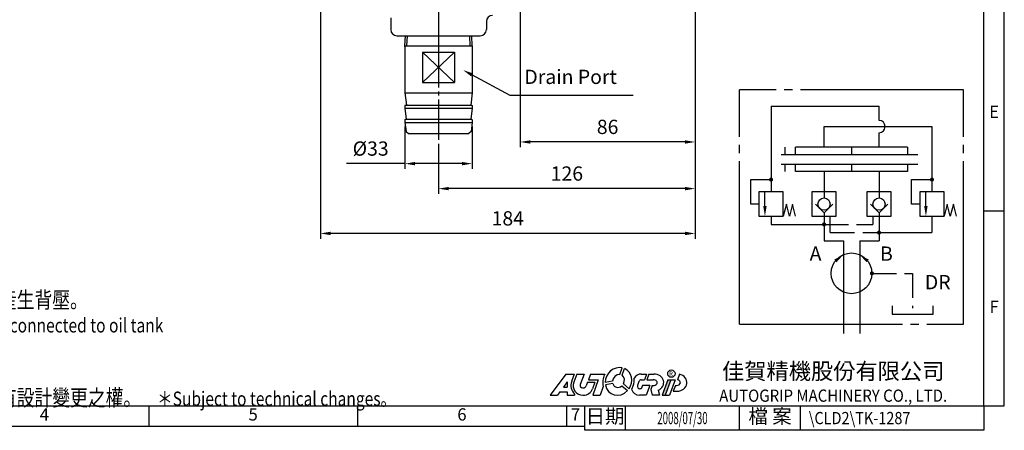
# Model space of a CAD drawing. Units: millimetres. Extents: x 0 to 840, y 0 to 596.
# Drawn here: x 357 to 840, y 0 to 201 of the extents above; entities that cross this region are included whole.
import ezdxf
from ezdxf.enums import TextEntityAlignment as Align

# ---------------------------------------------------------------- set-up
doc = ezdxf.new("R2010")
doc.units = ezdxf.units.MM
doc.header["$LTSCALE"] = 2
doc.linetypes.add('CENTER', pattern=[23, 20, -1, 1, -1])
doc.linetypes.add('HIDDEN', pattern=[4, 3, -1])
doc.layers.add('AM_5', color=1, linetype='Continuous', lineweight=25)
for name, color, linetype in [('BORDER', 7, 'Continuous'), ('CENTER', 4, 'CENTER'), ('DRAW', 7, 'Continuous')]:
    doc.layers.add(name, color=color, linetype=linetype)
doc.styles.get("Standard").update_dxf_attribs({"font": 'romans.shx', "bigfont": 'chineset.shx'})
doc.dimstyles.new('AM_ISO$0', dxfattribs={"dimtxt": 3.5, "dimasz": 2.5, "dimexe": 1.3, "dimexo": 1, "dimgap": 1.5, "dimtad": 1, "dimdec": 3, "dimdsep": 46, "dimtxsty": 'Standard', "dimcen": 0, "dimclrd": 2, "dimclre": 2, "dimclrt": 1, "dimadec": 3, "dimazin": 2, "dimtfac": 0.65, "dimtdec": 3, "dimtix": 1, "dimtmove": 0, "dimatfit": 3, "dimfxl": 0, "dimlwd": -1, "dimlwe": -1, "dimarcsym": 0})

# ---------------------------------------------------------------- blocks, each defined once
blk = doc.blocks.new('A3(確認圖專用)')
at = {"layer": 'BORDER', "color": 2}
for p, q in [((415, 0), (415, 292)), ((410, 47.83), (415, 47.83)), ((205, 0), (205, -5)), ((256.25, 0), (256.25, -5)), ((307.5, 0), (307.5, -5)), ((410, 0), (415, 0)), ((36, -5), (312, -5))]:
    blk.add_line(p, q, dxfattribs=at)
at = {"layer": 'BORDER'}
for p, q in [((410, 0), (410, 287)), ((0, 0), (410, 0))]:
    blk.add_line(p, q, dxfattribs=at)
at = {"layer": 'BORDER', "color": 1, "char_height": 3, "attachment_point": 5}
for s, insert, width in [('E', (412.5, 71.75), 5), ('F', (412.5, 23.91), 5), ('4', (179.38, -2.5), 51.25), ('5', (230.62, -2.5), 51.25), ('6', (281.88, -2.5), 51.25), ('7', (309.75, -2.5), 4.5)]:
    blk.add_mtext(s, dxfattribs=dict(at, insert=insert, width=width))
blk = doc.blocks.new('AG-A3(迴轉缸)標題欄')
at = {"layer": 'BORDER'}
blk.add_hatch(color=1, dxfattribs=at).paths.add_polyline_path([(-76.83, 6.4), (-77.63, 6.4), (-79.01, 2.6), (-78.21, 2.6)])
at = {"layer": 'BORDER', "color": 2}
for p, q in [((-98, -6), (-98, 0)), ((-88, -6), (-88, 0)), ((0, 0), (0, -6)), ((-60, -6), (-60, 0)), ((-45, -6), (-45, 0)), ((0, -6), (-98, -6))]:
    blk.add_line(p, q, dxfattribs=at)
at = {"layer": 'DRAW', "color": 5}
for p, q in [((-102.66, 7.8), (-106.5, 2.6)), ((-102.66, 7.8), (-100.55, 7.8)), ((-100.55, 7.8), (-101.2, 6.01)), ((-99.95, 7.8), (-100.67, 5.82)), ((-99.95, 7.8), (-98.15, 7.8)), ((-98.15, 7.8), (-99.09, 5.21)), ((-96.55, 7.8), (-97.06, 6.4)), ((-96.55, 7.8), (-93.02, 7.8)), ((-84.15, 7.8), (-82.82, 7.8)), ((-82.82, 7.8), (-83.33, 6.4)), ((-82.22, 7.8), (-82.73, 6.4)), ((-82.22, 7.8), (-81, 7.8)), ((-74.74, 7.74), (-75.24, 6.38)), ((-102.3, 5.85), (-103.22, 4.6)), ((-102.3, 5.85), (-102.3, 4.6)), ((-97.28, 5.8), (-97.6, 4.93)), ((-97.28, 5.8), (-95.48, 5.8)), ((-97.06, 6.4), (-94.66, 6.4)), ((-95.48, 5.8), (-96.07, 4.18)), ((-94.66, 6.4), (-96.04, 2.6)), ((-84.67, 6.01), (-85.04, 5.01)), ((-83.84, 5), (-84.13, 4.2)), ((-84.11, 6.4), (-83.33, 6.4)), ((-82.04, 5), (-83.84, 5)), ((-82.04, 5), (-82.91, 2.6)), ((-82.73, 6.4), (-81.2, 6.4)), ((-81.44, 5), (-81.79, 4.02)), ((-81.44, 5), (-81.2, 5)), ((-75.83, 6.4), (-77.21, 2.6)), ((-76.83, 6.4), (-75.83, 6.4)), ((-75.74, 5), (-76.25, 3.6)), ((-75.74, 5), (-75.5, 5)), ((-106.5, 2.6), (-104.7, 2.6)), ((-104.11, 3.4), (-104.7, 2.6)), ((-104.11, 3.4), (-102.3, 3.4)), ((-103.22, 4.6), (-102.3, 4.6)), ((-102.3, 3.4), (-102.3, 2.6)), ((-102.3, 2.6), (-100.5, 2.6)), ((-100.5, 2.89), (-100.5, 2.6)), ((-98.53, 4.4), (-98.35, 4.4)), ((-98.42, 2.6), (-98.32, 2.6)), ((-96.04, 2.6), (-94.24, 2.6)), ((-93.46, 4.76), (-94.24, 2.6)), ((-82.91, 2.6), (-84.53, 2.6)), ((-84.13, 4.2), (-84.47, 4.2)), ((-81.79, 4.02), (-81.41, 2.6)), ((-79.61, 2.6), (-81.41, 2.6)), ((-79.94, 3.82), (-79.61, 2.6)), ((-78.21, 2.6), (-77.21, 2.6)), ((-76.25, 3.6), (-75.3, 3.6))]:
    blk.add_line(p, q, dxfattribs=at)
at = {"layer": 'DRAW', "color": 1}
for p, q in [((-89.4, 7.69), (-88.8, 9.34)), ((-88.83, 7.5), (-88.23, 9.17)), ((-91.14, 6.05), (-92.97, 5.73)), ((-91.09, 5.45), (-92.92, 5.13)), ((-88.88, 4.92), (-87.47, 3.74)), ((-88.49, 5.38), (-87.1, 4.21)), ((-77.63, 6.4), (-79.01, 2.6)), ((-76.83, 6.4), (-78.21, 2.6)), ((-77.63, 6.4), (-76.83, 6.4)), ((-79.01, 2.6), (-78.21, 2.6))]:
    blk.add_line(p, q, dxfattribs=at)
blk.add_circle((-76.73, 7.9), 0.9, dxfattribs=at)
at = {"layer": 'DRAW', "color": 5}
for centre, radius, start, end in [((-84.15, 5.8), 2, 90, 149.0453), ((-98.41, 5), 2.96, 160, 225.2951), ((-98.42, 5), 2.4, 160, 270), ((-98.53, 5), 0.6, 160, 270), ((-98.35, 5.2), 0.8, 270, 340), ((-84.47, 4.8), 0.6, 160, 270), ((-84.11, 5.8), 0.6, 90, 160), ((-98.32, 5), 2.4, 270, 340), ((-84.53, 4.64), 2.04, 196.7711, 270)]:
    blk.add_arc(centre, radius, start, end, dxfattribs=at)
for centre, major_axis, ratio, start_param, end_param in [((-81, 5.7), (2.4, 0), 0.875, 5.17, 7.853982), ((-75.3, 5.7), (2.4, 0), 0.875, 4.712389, 7.618649), ((-81.2, 5.7), (-1, 0), 0.7, 1.570796, 4.712389), ((-75.5, 5.7), (-1, 0), 0.7, 1.570796, 4.447093)]:
    blk.add_ellipse(centre, major_axis=major_axis, ratio=ratio, start_param=start_param, end_param=end_param, dxfattribs=at)
for points, knots in [([(-93.02, 7.8), (-93.04, 7.76), (-93.12, 7.62), (-93.31, 7.2), (-93.46, 6.77), (-93.58, 5.86), (-93.6, 5.31), (-93.46, 4.76)], [4.5774605, 4.5774605, 4.5774605, 4.5774605, 4.6042224, 4.6042224, 4.9695445, 4.9695445, 5.3160963, 5.3160963, 5.3160963, 5.3160963]), ([(-86.48, 4.05), (-86.32, 4.33), (-86.18, 4.61), (-85.86, 5.53), (-85.79, 6.19), (-85.87, 6.83)], [0.029167, 0.029167, 0.029167, 0.029167, 0.1627537, 0.1627537, 0.4521303, 0.4521303, 0.4521303, 0.4521303])]:
    blk.add_open_spline(points, degree=3, knots=knots, dxfattribs=at)
at = {"layer": 'DRAW', "color": 1}
for points in [[(-88.8, 9.34), (-90.85, 9.73), (-92.93, 8.05), (-92.97, 5.73)], [(-89.4, 7.69), (-90.27, 7.78), (-91.13, 6.87), (-91.14, 6.05)], [(-88.49, 5.38), (-88.06, 6.14), (-88.17, 7.05), (-88.83, 7.5)], [(-87.1, 4.21), (-85.92, 5.97), (-86.32, 8.28), (-88.23, 9.17)], [(-92.92, 5.13), (-92.46, 2.5), (-89.39, 1.72), (-87.47, 3.74)], [(-91.09, 5.45), (-90.8, 4.47), (-89.69, 4.21), (-88.88, 4.92)]]:
    blk.add_open_spline(points, degree=3, dxfattribs=at)
at = {"layer": 'BORDER', "color": 3, "char_height": 4, "attachment_point": 7}
for s, insert, width in [('{\\W0.8;● 洩油孔配管務必單獨接回油槽，以避免產生背壓。}', (-316, 24), 88), ('{\\W0.8;● \\H0.875x;The drain port should be independently connected to oil tank}', (-316, 18), 188)]:
    blk.add_mtext(s, dxfattribs=dict(at, insert=insert, width=width))
at = {"layer": 'BORDER', "insert": (-37, 8.5), "char_height": 4, "width": 74, "attachment_point": 5}
blk.add_mtext('{\\fDFLiShuW5-B5|b0|i0|c136|p65;佳賀精機股份有限公司}', dxfattribs=at)
at = {"layer": 'BORDER', "color": 1}
for s, insert, char_height, width, attachment_point in [('{\\H1.3333x;\\W0.8;＊為確保產品品質日益精進，敝公司擁有設計變更之權。    \\H0.875x;＊Subject to technical changes。}', (-316, 0), 3, 175.7042, 7), ('日期', (-93, -3), 3.5, 10, 5), ('檔 案', (-52.5, -3), 3.5, 15, 5)]:
    blk.add_mtext(s, dxfattribs=dict(at, insert=insert, char_height=char_height, width=width, attachment_point=attachment_point))
at = {"layer": 'BORDER', "color": 1, "lineweight": 25, "insert": (-37, 2.5), "char_height": 3, "width": 74, "attachment_point": 5}
blk.add_mtext('{\\W0.9;AUTOGRIP MACHINERY CO., LTD.}', dxfattribs=at)
at = {"layer": 'BORDER', "color": 1}
blk.add_attdef('名稱', text='', height=3.5, dxfattribs=at).set_placement((-348, 60), align=Align.BOTTOM_CENTER)
at = {"layer": 'BORDER', "color": 1, "width": 0.65}
blk.add_attdef('NAME', text='', height=3, dxfattribs=at).set_placement((-348, 58), align=Align.MIDDLE_CENTER)
at = {"layer": 'BORDER', "color": 1}
for tag, height, p in [('型號', 3.5, (-348, 52)), ('押側', 3.5, (-328, 45)), ('拉側', 3.5, (-328, 39)), ('行程', 3.5, (-328, 33)), ('轉數', 3.5, (-328, 27)), ('壓力', 3.5, (-328, 21)), ('I', 3.5, (-328, 15)), ('重量', 3.5, (-328, 9)), ('洩漏量', 3.5, (-328, 3)), ('A.1', 3, (-380, -3)), ('GEN-TITLE-DAT{5.44}', 3, (-74, -3))]:
    blk.add_attdef(tag, text='', height=height, dxfattribs=at).set_placement(p, align=Align.MIDDLE_CENTER)
blk.add_attdef('GEN-TITLE-DWG{10.8}', text='', height=3, dxfattribs=at).set_placement((-43, -3), align=Align.MIDDLE_LEFT)
at = {"layer": 'DRAW', "color": 1}
blk.add_text('R', height=1.08, dxfattribs=at).set_placement((-77.29, 7.36))
blk = doc.blocks.new('逆止閥')
at = {"layer": 'AM_5', "color": 2}
for points in [[(23.79, 14.71), (23.27, 15.37), (25.5, 16.58)], [(31.21, 14.71), (31.73, 15.37), (29.5, 16.58)]]:
    blk.add_solid(points, dxfattribs=at)
at = {"layer": 'DRAW', "color": 3, "linetype": 'CENTER'}
for p, q in [((55, 57), (0, 57)), ((0, -0.5), (0, 57)), ((55, -0.5), (55, 57)), ((0, -0.5), (55, -0.5))]:
    blk.add_line(p, q, dxfattribs=at)
at = {"layer": 'DRAW', "color": 1, "linetype": 'Continuous'}
for p, q in [((7.75, 53), (7.75, 32)), ((7.75, 53), (34.25, 53)), ((34.25, 49.5), (34.25, 53)), ((20.75, 43), (20.75, 48)), ((20.75, 48), (47.25, 48)), ((34.25, 43), (34.25, 46.5)), ((47.25, 48), (47.25, 32)), ((10.25, 41.2), (43.75, 41.2)), ((11.25, 41.2), (11.25, 43)), ((41.25, 43), (13.75, 43)), ((13.75, 41.2), (13.75, 43)), ((27.5, 43), (27.5, 41.2)), ((41.25, 43), (41.25, 41.2)), ((10.25, 38.8), (43.75, 38.8)), ((11.25, 37), (11.25, 38.8)), ((13.75, 37), (13.75, 38.8)), ((27.5, 38.8), (27.5, 37)), ((41.25, 38.8), (41.25, 37)), ((41.25, 37), (13.75, 37)), ((20.75, 37), (20.75, 30.5)), ((34.25, 37), (34.25, 30.5)), ((10.75, 32), (4.75, 32)), ((4.75, 32), (4.75, 26)), ((10.75, 26), (10.75, 32)), ((23.75, 32), (17.75, 32)), ((17.75, 32), (17.75, 26)), ((23.75, 26), (23.75, 32)), ((37.25, 32), (31.25, 32)), ((31.25, 32), (31.25, 26)), ((37.25, 26), (37.25, 32)), ((50.25, 32), (44.25, 32)), ((44.25, 32), (44.25, 26)), ((50.25, 26), (50.25, 32)), ((11.5, 29), (10.75, 26)), ((12.25, 26), (11.5, 29)), ((13, 29), (12.25, 26)), ((13.75, 26), (13, 29)), ((20.75, 26.88), (18.63, 29)), ((20.75, 26.88), (22.87, 29)), ((20.75, 26.88), (20.75, 20)), ((34.25, 26.88), (32.13, 29)), ((34.25, 26.88), (36.37, 29)), ((34.25, 26.88), (34.25, 20)), ((51, 29), (50.25, 26)), ((51.75, 26), (51, 29)), ((52.5, 29), (51.75, 26)), ((53.25, 26), (52.5, 29)), ((4.75, 26), (10.75, 26)), ((7.75, 26), (7.75, 24)), ((17.75, 26), (23.75, 26)), ((31.25, 26), (37.25, 26)), ((44.25, 26), (50.25, 26)), ((47.25, 26), (47.25, 22)), ((7.75, 24), (20.75, 24)), ((34.25, 22), (47.25, 22)), ((20.75, 20), (25.5, 20)), ((25.5, 20), (25.5, -2.75)), ((29.5, 20), (29.5, -2.75)), ((29.5, 20), (34.25, 20)), ((37.5, 4), (37.5, 2)), ((47.5, 2), (47.5, 4)), ((37.5, 2), (47.5, 2))]:
    blk.add_line(p, q, dxfattribs=at)
at = {"layer": 'DRAW', "color": 3, "linetype": 'HIDDEN'}
for p, q in [((2.75, 29), (2.75, 35)), ((2.75, 35), (7.75, 35)), ((42.25, 29), (42.25, 35)), ((42.25, 35), (47.25, 35)), ((4.75, 29), (2.75, 29)), ((44.25, 29), (42.25, 29)), ((22.25, 22), (22.25, 26)), ((32.75, 26), (32.75, 24)), ((20.75, 24), (32.75, 24)), ((22.25, 22), (34.25, 22)), ((32.5, 12), (42.5, 12)), ((42.5, 12), (42.5, 3.5))]:
    blk.add_line(p, q, dxfattribs=at)
at = {"layer": 'DRAW', "linetype": 'Continuous', "const_width": 0.5}
for points in [[(7.5, 35, 1), (8, 35, 1)], [(47, 35, 1), (47.5, 35, 1)], [(20.5, 24, 1), (21, 24, 1)], [(34, 22, 1), (34.5, 22, 1)], [(32.25, 12, 1), (32.75, 12, 1)]]:
    blk.add_lwpolyline(points, format="xyb", close=True, dxfattribs=at)
at = {"layer": 'DRAW', "color": 2}
for points in [[(6.25, 28.5), (6.25, 32)], [(45.75, 28.5), (45.75, 32)]]:
    blk.add_lwpolyline(points, dxfattribs=at)
at = {"layer": 'DRAW', "color": 1, "linetype": 'Continuous'}
for centre, radius in [((20.75, 29), 1.5), ((34.25, 29), 1.5), ((27.5, 12), 5)]:
    blk.add_circle(centre, radius, dxfattribs=at)
blk.add_arc((34.25, 48), 1.5, 270, 90, dxfattribs=at)
at = {"layer": 'DRAW', "color": 2}
for points in [[(6.67, 28.5), (6.25, 26), (5.83, 28.5)], [(46.17, 28.5), (45.75, 26), (45.33, 28.5)]]:
    blk.add_solid(points, dxfattribs=at)
at = {"layer": 'DRAW', "color": 1, "char_height": 3.5}
for s, insert, width, attachment_point in [('A', (20.12, 14), 9.6212, 9), ('B', (34.5, 14), 9.6212, 7), ('DR', (45.5, 7), 7.6799, 7)]:
    blk.add_mtext(s, dxfattribs=dict(at, insert=insert, width=width, attachment_point=attachment_point))
blk = doc.blocks.new('*D28')
at = {"layer": 'AM_5', "color": 2}
for p, q in [((688.26, 257.49), (688.26, 115.98)), ((562.26, 140.58), (562.26, 115.98)), ((683.26, 118.58), (567.26, 118.58))]:
    blk.add_line(p, q, dxfattribs=at)
for points in [[(567.26, 119.42), (567.26, 117.75), (562.26, 118.58)], [(683.26, 119.42), (683.26, 117.75), (688.26, 118.58)]]:
    blk.add_solid(points, dxfattribs=at)
at = {"layer": 'Defpoints', "color": 0}
for p in [(688.26, 259.49), (562.26, 142.58), (562.26, 118.58)]:
    blk.add_point(p, dxfattribs=at)
at = {"layer": 'AM_5', "color": 1, "insert": (625.26, 125.08), "char_height": 7, "attachment_point": 5}
blk.add_mtext('126', dxfattribs=at)
blk = doc.blocks.new('*D29')
at = {"layer": 'AM_5', "color": 2}
for p, q in [((504.26, 287.08), (504.26, 93.98)), ((688.26, 257.49), (688.26, 93.98)), ((683.26, 96.58), (509.26, 96.58))]:
    blk.add_line(p, q, dxfattribs=at)
for points in [[(509.26, 97.42), (509.26, 95.75), (504.26, 96.58)], [(683.26, 97.42), (683.26, 95.75), (688.26, 96.58)]]:
    blk.add_solid(points, dxfattribs=at)
at = {"layer": 'Defpoints', "color": 0}
for p in [(504.26, 289.08), (688.26, 259.49), (504.26, 96.58)]:
    blk.add_point(p, dxfattribs=at)
at = {"layer": 'AM_5', "color": 1, "insert": (596.26, 103.08), "char_height": 7, "attachment_point": 5}
blk.add_mtext('184', dxfattribs=at)
blk = doc.blocks.new('*D34')
at = {"layer": 'AM_5', "color": 2}
for p, q in [((545.76, 149.08), (545.76, 128.23)), ((578.76, 149.08), (578.76, 128.23)), ((545.76, 130.83), (517.1, 130.83)), ((573.76, 130.83), (550.76, 130.83))]:
    blk.add_line(p, q, dxfattribs=at)
for points in [[(550.76, 131.67), (550.76, 130), (545.76, 130.83)], [(573.76, 131.67), (573.76, 130), (578.76, 130.83)]]:
    blk.add_solid(points, dxfattribs=at)
at = {"layer": 'Defpoints', "color": 0}
for p in [(545.76, 151.08), (578.76, 151.08), (545.76, 130.83)]:
    blk.add_point(p, dxfattribs=at)
at = {"layer": 'AM_5', "color": 1, "insert": (528.93, 137.33), "char_height": 7, "attachment_point": 5}
blk.add_mtext('%%c33', dxfattribs=at)
blk = doc.blocks.new('*S51')
at = {"layer": 'AM_5', "color": 2}
for p, q in [((597.39, 164.24), (578.65, 174.4)), ((657.72, 164.24), (597.39, 164.24))]:
    blk.add_line(p, q, dxfattribs=at)
at = {"layer": 'AM_5', "color": 2, "linetype": 'Continuous'}
blk.add_trace([(579.05, 175.14), (578.25, 173.67), (574.25, 176.79)], dxfattribs=at)
at = {"layer": 'AM_5', "color": 1, "insert": (604.39, 167.74), "char_height": 7, "attachment_point": 7}
blk.add_mtext('Drain Port', dxfattribs=at)
blk = doc.blocks.new('*D35')
at = {"layer": 'AM_5', "color": 2}
for p, q in [((688.26, 257.49), (688.26, 138.87)), ((602.26, 253.58), (602.26, 138.87)), ((683.26, 141.47), (607.26, 141.47))]:
    blk.add_line(p, q, dxfattribs=at)
for points in [[(607.26, 142.3), (607.26, 140.64), (602.26, 141.47)], [(683.26, 142.3), (683.26, 140.64), (688.26, 141.47)]]:
    blk.add_solid(points, dxfattribs=at)
at = {"layer": 'Defpoints', "color": 0}
for p in [(688.26, 259.49), (602.26, 255.58), (602.26, 141.47)]:
    blk.add_point(p, dxfattribs=at)
at = {"layer": 'AM_5', "color": 1, "insert": (645.26, 147.97), "char_height": 7, "attachment_point": 5}
blk.add_mtext('86', dxfattribs=at)

msp = doc.modelspace()

# ---------------------------------------------------------------- linework, layer by layer
at = {"layer": 'CENTER'}
msp.add_line((562.2638, 208.2384), (562.2638, 142.5848), dxfattribs=at)
at = {"layer": 'DRAW'}
for p, q in [((538.7638, 202.3422), (538.7638, 196.5848)), ((585.7638, 200.5848), (585.7638, 196.5848)), ((541.7638, 193.5848), (582.7638, 193.5848)), ((545.7638, 188.5848), (545.9756, 193.5848)), ((578.7638, 188.5848), (578.5521, 193.5848)), ((578.7638, 188.5848), (578.7638, 165.5848)), ((545.7638, 188.0848), (545.7638, 165.5848)), ((545.7638, 165.5848), (546.5005, 159.5848)), ((545.7638, 165.5848), (578.7638, 165.5848)), ((578.7638, 165.5848), (578.0271, 159.5848)), ((546.0638, 159.5848), (545.7638, 159.2848)), ((546.0638, 159.5848), (578.4638, 159.5848)), ((578.4638, 159.5848), (578.7638, 159.2848)), ((545.7638, 159.2848), (545.7638, 158.0848)), ((545.7638, 158.0848), (546.4391, 152.5848)), ((545.7638, 158.0848), (578.7638, 158.0848)), ((578.7638, 158.0848), (578.0885, 152.5848)), ((578.7638, 159.2848), (578.7638, 158.0848)), ((546.0638, 152.5848), (545.7638, 152.2848)), ((545.7638, 152.2848), (545.7638, 151.0848)), ((545.7638, 151.0848), (546.3173, 146.5774)), ((545.7638, 151.0848), (578.7638, 151.0848)), ((546.0638, 152.5848), (578.4638, 152.5848)), ((578.7638, 151.0848), (578.2104, 146.5774)), ((578.4638, 152.5848), (578.7638, 152.2848)), ((578.7638, 152.2848), (578.7638, 151.0848)), ((546.3173, 146.5774), (547.4391, 145.5848)), ((547.4391, 145.5848), (577.0885, 145.5848)), ((578.2104, 146.5774), (577.0885, 145.5848))]:
    msp.add_line(p, q, dxfattribs=at)
at = {"layer": 'DRAW', "color": 3}
for p, q in [((546.7638, 188.5848), (546.9756, 193.5848)), ((577.7638, 188.5848), (577.5521, 193.5848)), ((554.3898, 185.5848), (570.1378, 170.5848)), ((570.1378, 185.5848), (554.3898, 170.5848)), ((570.1378, 185.5848), (570.1378, 170.5848))]:
    msp.add_line(p, q, dxfattribs=at)
at = {"layer": 'DRAW', "color": 7}
for p, q in [((545.7638, 188.5848), (578.7638, 188.5848)), ((545.7638, 188.0848), (545.7795, 188.5848)), ((554.3898, 185.5848), (570.1378, 185.5848)), ((554.3898, 185.5848), (554.3898, 170.5848)), ((570.1378, 185.5848), (570.1378, 170.5848)), ((554.3898, 170.5848), (570.1378, 170.5848))]:
    msp.add_line(p, q, dxfattribs=at)
at = {"layer": 'DRAW'}
for centre, start, end in [((588.7638, 200.5848), 90, 180), ((541.7638, 196.5848), 180, 270), ((582.7638, 196.5848), 270, 0)]:
    msp.add_arc(centre, 3, start, end, dxfattribs=at)

# ---------------------------------------------------------------- block references
at = {"layer": 'AM_5'}
msp.add_blockref('*S51', (0, 0), dxfattribs=at)
at = {"layer": 'BORDER', "lineweight": 0, "xscale": 2, "yscale": 2, "zscale": 2}
msp.add_blockref('A3(確認圖專用)', (10, 12.0067), dxfattribs=at)
at = {"layer": 'BORDER', "lineweight": 0}
ref = msp.add_blockref('AG-A3(迴轉缸)標題欄', (830, 12), dxfattribs=dict(at, xscale=2, yscale=2, zscale=2))
ref.add_attrib('GEN-TITLE-DWG{10.8}', '\\CLD2\\TK-1287', dxfattribs={"color": 1, "height": 6, "width": 0.868966}).set_placement((744, 6), align=Align.MIDDLE_LEFT)
ref.add_attrib('GEN-TITLE-DAT{5.44}', '2008/07/30', dxfattribs={"color": 1, "height": 6, "width": 0.57697}).set_placement((682, 6), align=Align.MIDDLE_CENTER)
at = {"layer": 'DRAW', "xscale": 2, "yscale": 2, "zscale": 2}
msp.add_blockref('逆止閥', (710, 53), dxfattribs=at)

# ---------------------------------------------------------------- dimensions: what is measured, and where the dimension line sits
at = {"layer": 'AM_5'}
for base, p2, picture, middle in [((504.2638, 96.5848), (504.2638, 289.0848), '*D29', (596.2638, 103.0848)), ((562.2638, 118.5848), (562.2638, 142.5848), '*D28', (625.2638, 125.0848)), ((602.2638, 141.4693), (602.2638, 255.5848), '*D35', (645.2638, 147.9693))]:
    dim = msp.add_linear_dim(base=base, p1=(688.2638, 259.4868), p2=p2, dimstyle='AM_ISO$0', override={"dimscale": 2}, dxfattribs=at)
    dim.commit()
    dim.dimension.update_dxf_attribs({"geometry": picture, "text_midpoint": middle})
dim = msp.add_linear_dim(base=(545.7638, 130.8339), p1=(578.7638, 151.0848), p2=(545.7638, 151.0848), text='%%c<>', dimstyle='AM_ISO$0', override={"dimscale": 2}, dxfattribs=at)
dim.commit()
dim.dimension.update_dxf_attribs({"geometry": '*D34', "text_midpoint": (528.9305, 130.8339), "dimtype": 160})

doc.saveas('drawing.dxf')
